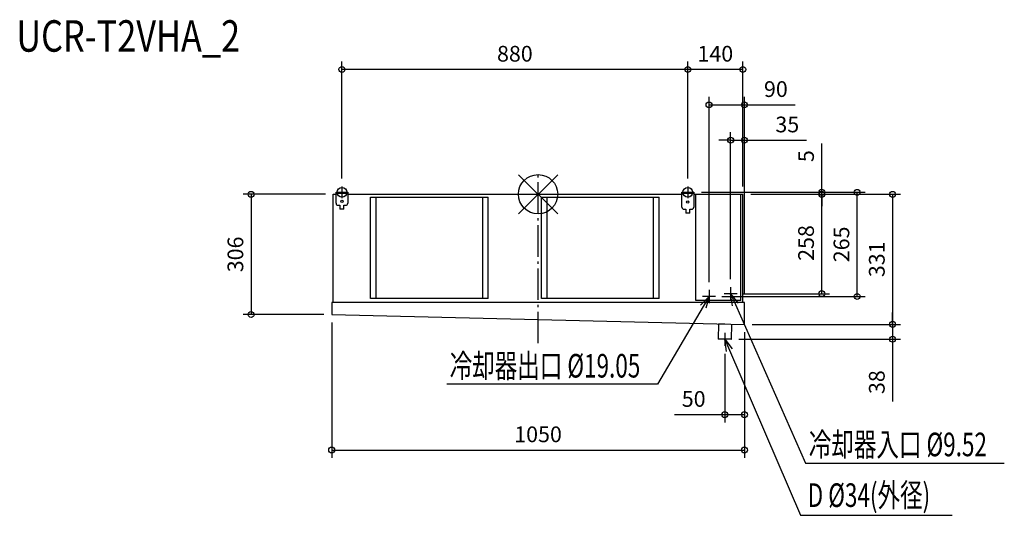
# Model space of a CAD drawing. Extents: x -1319 to 1186, y -817 to 444.
import ezdxf

# ---------------------------------------------------------------- set-up
doc = ezdxf.new("R2010")
doc.units = 0
doc.header["$LTSCALE"] = 20
doc.header["$MEASUREMENT"] = 0
doc.header["$PDMODE"] = 3
doc.header["$PDSIZE"] = -2
doc.linetypes.add('DASHDOT', pattern=[5.5, 4, -0.6, 0.3, -0.6])
doc.layers.get('0').update_dxf_attribs({"linetype": 'CONTINUOUS'})
doc.layers.get('DEFPOINTS').update_dxf_attribs({"linetype": 'CONTINUOUS'})
for name, color, linetype in [('ARRANGE', 1, 'CONTINUOUS'), ('BASIS', 6, 'DASHDOT'), ('DETAIL', 5, 'CONTINUOUS'), ('ETC', 61, 'CONTINUOUS'), ('FIX', 11, 'CONTINUOUS'), ('NOTE', 4, 'CONTINUOUS'), ('OUTLINE', 3, 'CONTINUOUS'), ('SIZE', 30, 'CONTINUOUS')]:
    doc.layers.add(name, color=color, linetype=linetype)
doc.styles.get("Standard").update_dxf_attribs({"font": 'SIMPLEX', "width": 0.9, "bigfont": 'BIGFONT'})
doc.styles.add('STANDARD1', font='MONOTXT.shx', dxfattribs={"width": 0.7, "height": 60, "bigfont": 'BIGFONT.shx'})
doc.styles.add('STANDARD_MODELNAME', font='MONOTXT.shx', dxfattribs={"width": 0.8, "height": 80, "bigfont": 'BIGFONT.shx'})
doc.dimstyles.new('kaigai_CADSYMBOL', dxfattribs={"dimtxt": 40, "dimasz": 30, "dimexe": 20, "dimexo": 20, "dimgap": 20, "dimtad": 1, "dimdec": 1, "dimdsep": 46, "dimtxsty": 'STANDARD', "dimblk": 'SMALL', "dimcen": 0.09, "dimadec": 0, "dimazin": 2, "dimtfac": 1, "dimtdec": 1, "dimtmove": 0, "dimatfit": 3, "dimldrblk": 'OPEN30', "dimfxl": 1, "dimtolj": 1, "dimtzin": 0, "dimarcsym": 0})

# ---------------------------------------------------------------- blocks, each defined once
blk = doc.blocks.new('_Small')
at = {"color": 0, "linetype": 'ByBlock', "lineweight": -2}
blk.add_circle((0, 0), 0.25, dxfattribs=at)
blk = doc.blocks.new('*D101')
at = {"layer": 'DEFPOINTS', "color": 0}
for p in [(396, 5), (521, 0), (721.8, 0)]:
    blk.add_point(p, dxfattribs=at)
at = {"layer": 'SIZE', "color": 0, "lineweight": -2}
for p, q in [((721.8, 5), (721.8, 129)), ((416, 5), (741.8, 5)), ((541, 0), (741.8, 0)), ((721.8, 0), (721.8, 5)), ((721.8, 0), (721.8, -30))]:
    blk.add_line(p, q, dxfattribs=at)
at = {"layer": 'SIZE', "color": 0, "lineweight": -2, "xscale": 30, "yscale": 30, "zscale": 30}
for p, rotation in [((721.8, 5), 270), ((721.8, 0), 90)]:
    blk.add_blockref('_Small', p, dxfattribs=dict(at, rotation=rotation))
at = {"layer": 'SIZE', "color": 0, "insert": (681.8, 97), "char_height": 40, "attachment_point": 5, "rotation": 90}
blk.add_mtext('\\A1;5', dxfattribs=at)
blk = doc.blocks.new('_Open30')
at = {"layer": 'NOTE'}
for p, q in [((-1, 0.268), (0, 0)), ((0, 0), (-1, -0.268)), ((0, 0), (-1, 0))]:
    blk.add_line(p, q, dxfattribs=at)
blk = doc.blocks.new('*D102')
at = {"layer": 'DEFPOINTS', "color": 0}
for p in [(521, 0), (525, -331), (901.8, -331)]:
    blk.add_point(p, dxfattribs=at)
at = {"layer": 'SIZE', "color": 0, "lineweight": -2}
for p, q in [((541, 0), (921.8, 0)), ((901.8, 0), (901.8, -331)), ((545, -331), (921.8, -331))]:
    blk.add_line(p, q, dxfattribs=at)
at = {"layer": 'SIZE', "color": 0, "lineweight": -2, "xscale": 30, "yscale": 30, "zscale": 30}
for p, rotation in [((901.8, 0), 90), ((901.8, -331), 270)]:
    blk.add_blockref('_Small', p, dxfattribs=dict(at, rotation=rotation))
at = {"layer": 'SIZE', "color": 0, "insert": (861.8, -165.5), "char_height": 40, "attachment_point": 5, "rotation": 90}
blk.add_mtext('\\A1;331', dxfattribs=at)
blk = doc.blocks.new('*D103')
at = {"layer": 'DEFPOINTS', "color": 0}
for p in [(525, -331), (490.8, -369), (901.8, -369)]:
    blk.add_point(p, dxfattribs=at)
at = {"layer": 'SIZE', "color": 0, "lineweight": -2}
for p, q in [((901.8, -331), (901.8, -301)), ((545, -331), (921.8, -331)), ((901.8, -331), (901.8, -369)), ((510.8, -369), (921.8, -369)), ((901.8, -369), (901.8, -527.3))]:
    blk.add_line(p, q, dxfattribs=at)
at = {"layer": 'SIZE', "color": 0, "lineweight": -2, "xscale": 30, "yscale": 30, "zscale": 30}
for p, rotation in [((901.8, -331), 270), ((901.8, -369), 90)]:
    blk.add_blockref('_Small', p, dxfattribs=dict(at, rotation=rotation))
at = {"layer": 'SIZE', "color": 0, "insert": (861.8, -478.1), "char_height": 40, "attachment_point": 5, "rotation": 90}
blk.add_mtext('\\A1;38', dxfattribs=at)
blk = doc.blocks.new('*D104')
at = {"layer": 'DEFPOINTS', "color": 0}
for p in [(-525, -306), (525, -331), (525, -650.9)]:
    blk.add_point(p, dxfattribs=at)
at = {"layer": 'SIZE', "color": 0, "lineweight": -2}
for p, q in [((-525, -326), (-525, -670.9)), ((525, -351), (525, -670.9)), ((-525, -650.9), (525, -650.9))]:
    blk.add_line(p, q, dxfattribs=at)
at = {"layer": 'SIZE', "color": 0, "lineweight": -2, "xscale": 30, "yscale": 30, "zscale": 30, "rotation": 180}
blk.add_blockref('_Small', (-525, -650.9), dxfattribs=at)
at = {"layer": 'SIZE', "color": 0, "lineweight": -2, "xscale": 30, "yscale": 30, "zscale": 30}
blk.add_blockref('_Small', (525, -650.9), dxfattribs=at)
at = {"layer": 'SIZE', "color": 0, "insert": (0, -610.9), "char_height": 40, "attachment_point": 5}
blk.add_mtext('\\A1;1050', dxfattribs=at)
blk = doc.blocks.new('*D93')
at = {"layer": 'DEFPOINTS', "color": 0}
for p in [(525, -331), (475, -385.7), (475, -560.9)]:
    blk.add_point(p, dxfattribs=at)
at = {"layer": 'SIZE', "color": 0, "lineweight": -2}
for p, q in [((525, -351), (525, -580.9)), ((475, -405.7), (475, -580.9)), ((475, -560.9), (346.7, -560.9)), ((525, -560.9), (475, -560.9))]:
    blk.add_line(p, q, dxfattribs=at)
at = {"layer": 'SIZE', "color": 0, "lineweight": -2, "xscale": 30, "yscale": 30, "zscale": 30, "rotation": 180}
blk.add_blockref('_Small', (475, -560.9), dxfattribs=at)
at = {"layer": 'SIZE', "color": 0, "lineweight": -2, "xscale": 30, "yscale": 30, "zscale": 30}
blk.add_blockref('_Small', (525, -560.9), dxfattribs=at)
at = {"layer": 'SIZE', "color": 0, "insert": (395.9, -520.9), "char_height": 40, "attachment_point": 5}
blk.add_mtext('\\A1;50', dxfattribs=at)
blk = doc.blocks.new('*D94')
at = {"layer": 'DEFPOINTS', "color": 0}
for p in [(-521, 0), (-730, -306), (-525, -306)]:
    blk.add_point(p, dxfattribs=at)
at = {"layer": 'SIZE', "color": 0, "lineweight": -2}
for p, q in [((-541, 0), (-750, 0)), ((-730, 0), (-730, -306)), ((-545, -306), (-750, -306))]:
    blk.add_line(p, q, dxfattribs=at)
at = {"layer": 'SIZE', "color": 0, "lineweight": -2, "xscale": 30, "yscale": 30, "zscale": 30}
for p, rotation in [((-730, 0), 90), ((-730, -306), 270)]:
    blk.add_blockref('_Small', p, dxfattribs=dict(at, rotation=rotation))
at = {"layer": 'SIZE', "color": 0, "insert": (-770, -153), "char_height": 40, "attachment_point": 5, "rotation": 90}
blk.add_mtext('\\A1;306', dxfattribs=at)
blk = doc.blocks.new('*D95')
at = {"layer": 'DEFPOINTS', "color": 0}
for p in [(381, 317.7), (381, 20), (521, 0)]:
    blk.add_point(p, dxfattribs=at)
at = {"layer": 'SIZE', "color": 0, "lineweight": -2}
for p, q in [((381, 40), (381, 337.7)), ((521, 20), (521, 337.7)), ((521, 317.7), (381, 317.7))]:
    blk.add_line(p, q, dxfattribs=at)
at = {"layer": 'SIZE', "color": 0, "lineweight": -2, "xscale": 30, "yscale": 30, "zscale": 30, "rotation": 180}
blk.add_blockref('_Small', (381, 317.7), dxfattribs=at)
at = {"layer": 'SIZE', "color": 0, "lineweight": -2, "xscale": 30, "yscale": 30, "zscale": 30}
blk.add_blockref('_Small', (521, 317.7), dxfattribs=at)
at = {"layer": 'SIZE', "color": 0, "insert": (451, 357.7), "char_height": 40, "attachment_point": 5}
blk.add_mtext('\\A1;140', dxfattribs=at)
blk = doc.blocks.new('*D96')
at = {"layer": 'DEFPOINTS', "color": 0}
for p in [(-499, 317.7), (-499, 20), (381, 20)]:
    blk.add_point(p, dxfattribs=at)
at = {"layer": 'SIZE', "color": 0, "lineweight": -2}
for p, q in [((-499, 40), (-499, 337.7)), ((381, 40), (381, 337.7)), ((381, 317.7), (-499, 317.7))]:
    blk.add_line(p, q, dxfattribs=at)
at = {"layer": 'SIZE', "color": 0, "lineweight": -2, "xscale": 30, "yscale": 30, "zscale": 30, "rotation": 180}
blk.add_blockref('_Small', (-499, 317.7), dxfattribs=at)
at = {"layer": 'SIZE', "color": 0, "lineweight": -2, "xscale": 30, "yscale": 30, "zscale": 30}
blk.add_blockref('_Small', (381, 317.7), dxfattribs=at)
at = {"layer": 'SIZE', "color": 0, "insert": (-59, 357.7), "char_height": 40, "attachment_point": 5}
blk.add_mtext('\\A1;880', dxfattribs=at)
blk = doc.blocks.new('*D97')
at = {"layer": 'DEFPOINTS', "color": 0}
for p in [(490, 137.7), (490, -236.3), (525, -275)]:
    blk.add_point(p, dxfattribs=at)
at = {"layer": 'SIZE', "color": 0, "lineweight": -2}
for p, q in [((490, -216.3), (490, 157.7)), ((525, -255), (525, 157.7)), ((490, 137.7), (460, 137.7)), ((490, 137.7), (525, 137.7)), ((525, 137.7), (683.3, 137.7))]:
    blk.add_line(p, q, dxfattribs=at)
at = {"layer": 'SIZE', "color": 0, "lineweight": -2, "xscale": 30, "yscale": 30, "zscale": 30}
blk.add_blockref('_Small', (490, 137.7), dxfattribs=at)
at = {"layer": 'SIZE', "color": 0, "lineweight": -2, "xscale": 30, "yscale": 30, "zscale": 30, "rotation": 180}
blk.add_blockref('_Small', (525, 137.7), dxfattribs=at)
at = {"layer": 'SIZE', "color": 0, "insert": (634.1, 177.7), "char_height": 40, "attachment_point": 5}
blk.add_mtext('\\A1;35', dxfattribs=at)
blk = doc.blocks.new('*D98')
at = {"layer": 'DEFPOINTS', "color": 0}
for p in [(525, 227.7), (435, -243.3), (525, -275)]:
    blk.add_point(p, dxfattribs=at)
at = {"layer": 'SIZE', "color": 0, "lineweight": -2}
for p, q in [((435, -223.3), (435, 247.7)), ((435, 227.7), (525, 227.7)), ((525, -255), (525, 247.7)), ((525, 227.7), (654.1, 227.7))]:
    blk.add_line(p, q, dxfattribs=at)
at = {"layer": 'SIZE', "color": 0, "lineweight": -2, "xscale": 30, "yscale": 30, "zscale": 30, "rotation": 180}
blk.add_blockref('_Small', (435, 227.7), dxfattribs=at)
at = {"layer": 'SIZE', "color": 0, "lineweight": -2, "xscale": 30, "yscale": 30, "zscale": 30}
blk.add_blockref('_Small', (525, 227.7), dxfattribs=at)
at = {"layer": 'SIZE', "color": 0, "insert": (605, 267.7), "char_height": 40, "attachment_point": 5}
blk.add_mtext('\\A1;90', dxfattribs=at)
blk = doc.blocks.new('*D99')
at = {"layer": 'DEFPOINTS', "color": 0}
for p in [(396, 5), (811.8, 5), (447.7, -260)]:
    blk.add_point(p, dxfattribs=at)
at = {"layer": 'SIZE', "color": 0, "lineweight": -2}
for p, q in [((416, 5), (831.8, 5)), ((811.8, -260), (811.8, 5)), ((467.7, -260), (831.8, -260))]:
    blk.add_line(p, q, dxfattribs=at)
at = {"layer": 'SIZE', "color": 0, "lineweight": -2, "xscale": 30, "yscale": 30, "zscale": 30}
for p, rotation in [((811.8, 5), 90), ((811.8, -260), 270)]:
    blk.add_blockref('_Small', p, dxfattribs=dict(at, rotation=rotation))
at = {"layer": 'SIZE', "color": 0, "insert": (771.8, -127.5), "char_height": 40, "attachment_point": 5, "rotation": 90}
blk.add_mtext('\\A1;265', dxfattribs=at)
blk = doc.blocks.new('*D100')
at = {"layer": 'DEFPOINTS', "color": 0}
for p in [(396, 5), (721.8, 5), (502.7, -253)]:
    blk.add_point(p, dxfattribs=at)
at = {"layer": 'SIZE', "color": 0, "lineweight": -2}
for p, q in [((416, 5), (741.8, 5)), ((721.8, -253), (721.8, 5)), ((522.7, -253), (741.8, -253))]:
    blk.add_line(p, q, dxfattribs=at)
at = {"layer": 'SIZE', "color": 0, "lineweight": -2, "xscale": 30, "yscale": 30, "zscale": 30}
for p, rotation in [((721.8, 5), 90), ((721.8, -253), 270)]:
    blk.add_blockref('_Small', p, dxfattribs=dict(at, rotation=rotation))
at = {"layer": 'SIZE', "color": 0, "insert": (681.8, -124), "char_height": 40, "attachment_point": 5, "rotation": 90}
blk.add_mtext('\\A1;258', dxfattribs=at)

msp = doc.modelspace()

# ---------------------------------------------------------------- linework, layer by layer
at = {"layer": 'ARRANGE'}
for p, q in [((50.04, -49.52), (-50.04, 49.52)), ((49.96, 49.6), (-49.96, -49.6))]:
    msp.add_line(p, q, dxfattribs=at)
msp.add_circle((0, 0), 50, dxfattribs=at)
at = {"layer": 'BASIS'}
msp.add_line((0, -378.94), (0, 48.52), dxfattribs=at)
at = {"layer": 'DETAIL'}
for p, q in [((-521, 0), (-514, 0)), ((-521, -275), (-521, 0)), ((-514, 5), (-484, 5)), ((-514, -23), (-514, 5)), ((-484, 2), (-514, 2)), ((-484, 5), (-484, -23)), ((-484, 0), (366, 0)), ((366, 5), (396, 5)), ((366, -33), (366, 5)), ((396, 2), (366, 2)), ((396, 5), (396, -33)), ((396, 0), (521, 0)), ((401, -270), (401, 0)), ((516, -270), (516, 0)), ((521, -275), (521, 0)), ((-426.57, -7), (-126.57, -7)), ((-426.57, -265), (-426.57, -7)), ((-411.57, -265), (-411.57, -7)), ((-141.57, -7), (-141.57, -265)), ((-126.57, -265), (-126.57, -7)), ((8.43, -7), (308.43, -7)), ((8.43, -265), (8.43, -7)), ((23.43, -265), (23.43, -7)), ((293.43, -265), (293.43, -7)), ((308.43, -265), (308.43, -7)), ((-509, -28), (-504, -28)), ((-504, -28), (-504, -38)), ((-494, -38), (-504, -38)), ((-494, -38), (-494, -28)), ((-494, -28), (-489, -28)), ((371, -38), (376, -38)), ((376, -38), (376, -48)), ((386, -48), (376, -48)), ((386, -48), (386, -38)), ((386, -38), (391, -38)), ((525, -275), (-525, -275)), ((-525, -275), (-525, -306)), ((-126.57, -265), (-426.57, -265)), ((308.43, -265), (8.43, -265)), ((516, -270), (401, -270)), ((525, -331), (525, -275)), ((-525, -306), (525, -331)), ((458.93, -329.43), (458, -368.6)), ((458.93, -329.43), (474.99, -329.81)), ((492, -369.4), (492.92, -330.24)), ((492, -369.4), (458, -368.6))]:
    msp.add_line(p, q, dxfattribs=at)
for centre in [(-499, -18), (381, -20)]:
    msp.add_circle(centre, 3, dxfattribs=at)
for centre, start, end in [((-509, -23), 180, 270), ((-489, -23), 270, 0), ((371, -33), 180, 270), ((391, -33), 270, 0)]:
    msp.add_arc(centre, 5, start, end, dxfattribs=at)
at = {"layer": 'FIX'}
for centre in [(-499, 5), (381, 5)]:
    msp.add_circle(centre, 12.42, dxfattribs=at)
at = {"layer": 'NOTE'}
for p, q in [((-514, 5), (-484, 5)), ((-499, 20), (-499, -10)), ((366, 5), (396, 5)), ((381, 20), (381, -10)), ((435, -243.28), (435, -276.72)), ((490, -236.28), (490, -269.72)), ((412.89, -281.81), (435, -260)), ((451.72, -260), (418.28, -260)), ((435, -260), (419.82, -285.88)), ((435, -260), (426.76, -289.94)), ((506.72, -253), (473.28, -253)), ((494.75, -283.69), (490, -253)), ((490, -253), (509.46, -277.2)), ((490, -253), (502.11, -280.45)), ((419.82, -285.88), (303.91, -483.54)), ((502.11, -280.45), (680.12, -683.97)), ((491.72, -369), (458.28, -369)), ((475, -352.28), (475, -385.72)), ((479.48, -399.73), (475, -369)), ((475, -369), (494.24, -393.38)), ((475, -369), (486.86, -396.56)), ((486.86, -396.56), (667.82, -817.04)), ((303.91, -483.54), (-231.69, -483.54)), ((680.12, -683.97), (1186.19, -683.97)), ((667.82, -817.04), (1053.26, -817.04))]:
    msp.add_line(p, q, dxfattribs=at)
at = {"layer": 'OUTLINE'}
for p, q in [((-521, -275), (-521, 0)), ((-521, 0), (-514, 0)), ((-514, -23), (-514, 5)), ((-514, 5), (-484, 5)), ((-484, 5), (-484, -23)), ((-484, 0), (366, 0)), ((366, 5), (396, 5)), ((366, -33), (366, 5)), ((396, 5), (396, -33)), ((396, 0), (521, 0)), ((521, -275), (521, 0)), ((-509, -28), (-504, -28)), ((-504, -28), (-504, -38)), ((-494, -38), (-504, -38)), ((-494, -28), (-489, -28)), ((-494, -38), (-494, -28)), ((371, -38), (376, -38)), ((376, -38), (376, -48)), ((386, -48), (376, -48)), ((386, -38), (391, -38)), ((386, -48), (386, -38)), ((-521, -275), (-525, -275)), ((-525, -275), (-525, -306)), ((525, -275), (521, -275)), ((525, -331), (525, -275)), ((-525, -306), (525, -331)), ((458.93, -329.43), (458, -368.6)), ((492, -369.4), (492.92, -330.24)), ((492, -369.4), (458, -368.6))]:
    msp.add_line(p, q, dxfattribs=at)
for centre, start, end in [((-509, -23), 180, 270), ((-489, -23), 270, 0), ((371, -33), 180, 270), ((391, -33), 270, 0)]:
    msp.add_arc(centre, 5, start, end, dxfattribs=at)

# ---------------------------------------------------------------- texts
at = {"layer": 'ETC', "style": 'STANDARD_MODELNAME', "width": 0.8}
msp.add_text('UCR-T2VHA_2', height=80, rotation=0, dxfattribs=at).set_placement((-1327.35, 362.96))
at = {"layer": 'NOTE', "style": 'STANDARD1', "width": 0.7}
for s, p in [('冷却器出口 %%C19.05', (-224.82, -466.38)), ('冷却器入口 %%C9.52', (688.86, -666.7)), ('D %%C34(外径)', (685.92, -795.76))]:
    msp.add_text(s, height=60, rotation=0, dxfattribs=at).set_placement(p)

# ---------------------------------------------------------------- dimensions: what is measured, and where the dimension line sits
at = {"layer": 'SIZE'}
for base, p1, p2, picture, middle in [((-499, 317.75), (381, 20), (-499, 20), '*D96', (-59, 357.75)), ((525, -650.95), (-525, -306), (525, -331), '*D104', (0, -610.95))]:
    dim = msp.add_linear_dim(base=base, p1=p1, p2=p2, dimstyle='kaigai_CADSYMBOL', override={"dimtmove": 0}, dxfattribs=at)
    dim.commit()
    dim.dimension.update_dxf_attribs({"geometry": picture, "text_midpoint": middle})
for base, p1, p2, picture, middle in [((381, 317.75), (521, 0), (381, 20), '*D95', (451, 317.75)), ((525, 227.75), (435, -243.28), (525, -275), '*D98', (605, 227.75)), ((490, 137.75), (525, -275), (490, -236.28), '*D97', (634.14, 137.75)), ((475, -560.95), (525, -331), (475, -385.72), '*D93', (395.86, -560.95))]:
    dim = msp.add_linear_dim(base=base, p1=p1, p2=p2, dimstyle='kaigai_CADSYMBOL', override={"dimtmove": 0}, dxfattribs=at)
    dim.commit()
    dim.dimension.update_dxf_attribs({"geometry": picture, "text_midpoint": middle, "dimtype": 160})
for base, p1, p2, picture, middle in [((721.79, 0), (396, 5), (521, 0), '*D101', (721.79, 97)), ((811.79, 5), (447.72, -260), (396, 5), '*D99', (811.79, -127.5)), ((721.79, 5), (502.72, -253), (396, 5), '*D100', (721.79, -124)), ((901.79, -369), (525, -331), (490.81, -369), '*D103', (901.79, -478.14))]:
    dim = msp.add_linear_dim(base=base, p1=p1, p2=p2, angle=90, dimstyle='kaigai_CADSYMBOL', override={"dimtmove": 0}, dxfattribs=at)
    dim.commit()
    dim.dimension.update_dxf_attribs({"geometry": picture, "text_midpoint": middle, "dimtype": 160})
dim = msp.add_linear_dim(base=(-729.97, -306), p1=(-521, 0), p2=(-525, -306), angle=90, dimstyle='kaigai_CADSYMBOL', dxfattribs=at)
dim.commit()
dim.dimension.update_dxf_attribs({"geometry": '*D94', "text_midpoint": (-769.97, -153)})
dim = msp.add_linear_dim(base=(901.79, -331), p1=(521, 0), p2=(525, -331), angle=90, dimstyle='kaigai_CADSYMBOL', override={"dimtmove": 0}, dxfattribs=at)
dim.commit()
dim.dimension.update_dxf_attribs({"geometry": '*D102', "text_midpoint": (861.79, -165.5)})

doc.saveas('drawing.dxf')
